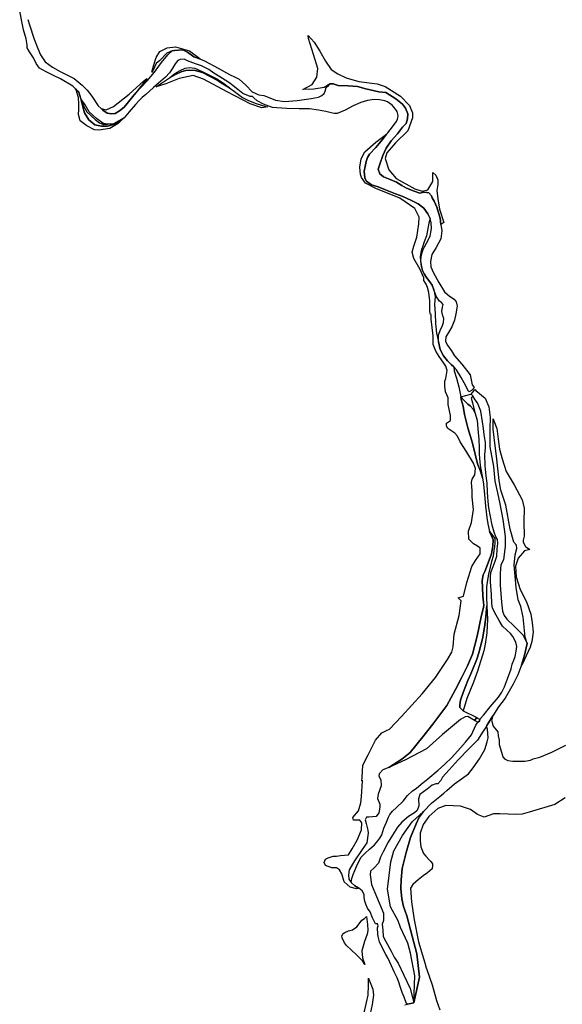
# Model space of a CAD drawing. Extents: x 1453770 to 1514873, y 4340313 to 4487140.
# Drawn here: x 1463757 to 1465831, y 4475778 to 4479543 of the extents above; entities that cross this region are included whole.
import ezdxf

# ---------------------------------------------------------------- set-up
doc = ezdxf.new("R2010")
doc.units = 0
doc.header["$MEASUREMENT"] = 0
for name, color, linetype in [('A_2', 160, 'CONTINUOUS'), ('B_100', 80, 'CONTINUOUS'), ('B_200', 40, 'CONTINUOUS'), ('C', 1, 'CONTINUOUS')]:
    doc.layers.add(name, color=color, linetype=linetype)

msp = doc.modelspace()

# ---------------------------------------------------------------- linework, layer by layer
at = {"layer": 'A_2', "linetype": 'Continuous'}
msp.add_lwpolyline([(1463788.3443, 4479543.5728), (1463793.8521, 4479523.0654), (1463811.4102, 4479468.8736), (1463826.2381, 4479433.0054), (1463836.5366, 4479408.6175), (1463854.0959, 4479381.7166), (1463881.7994, 4479361.833), (1463911.4551, 4479345.0689), (1463939.5488, 4479330.6438), (1463965.3025, 4479318.1681), (1463994.957, 4479293.2161), (1464014.0771, 4479274.1125), (1464032.9505, 4479251.0657), (1464057.1433, 4479214.418), (1464067.6816, 4479204.1283), (1464074.3124, 4479197.6539), (1464091.4803, 4479186.3477), (1464091.4803, 4479186.3477), (1464108.6494, 4479183.6188), (1464121.5262, 4479184.3982), (1464138.6953, 4479194.535), (1464155.473, 4479209.3502), (1464201.126, 4479263.9314), (1464243.2683, 4479309.9358), (1464272.1424, 4479342.2951), (1464288.7572, 4479365.8581), (1464299.2915, 4479379.8932), (1464323.4844, 4479408.7436), (1464339.8731, 4479423.9488), (1464348.0674, 4479425.5083), (1464380.0631, 4479428.2372), (1464398.4029, 4479419.6598), (1464422.2043, 4479401.7263), (1464447.8203, 4479392.1281), (1464462.7846, 4479386.5211), (1464515.0723, 4479358.4508), (1464557.9938, 4479334.2788), (1464580.6246, 4479324.142), (1464596.0359, 4479316.2063), (1464620.619, 4479293.2044), (1464644.8106, 4479267.0829), (1464670.7016, 4479256.4909), (1464689.4303, 4479253.3713), (1464705.819, 4479247.5235), (1464734.6931, 4479235.0478), (1464769.4215, 4479230.7594), (1464816.6353, 4479233.8784), (1464870.4826, 4479242.4551), (1464899.3567, 4479247.5235), (1464911.0629, 4479252.9819), (1464920.4279, 4479261.5587), (1464923.9397, 4479270.526), (1464928.322, 4479284.1767), (1464937.8352, 4479292.9509), (1464942.9578, 4479297.8255), (1464955.8856, 4479298.0692), (1464958.081, 4479296.3627), (1464974.4247, 4479292.2195), (1465011.746, 4479291.0008), (1465047.6025, 4479287.8327), (1465079.8012, 4479279.0585), (1465128.7655, 4479267.3727), (1465156.5285, 4479264.29), (1465194.8673, 4479240.9541), (1465219.9852, 4479220.2603), (1465231.8834, 4479204.4091), (1465240.2565, 4479183.2749), (1465238.4939, 4479164.7822), (1465233.646, 4479146.2895), (1465220.4216, 4479132.37), (1465200.1503, 4479106.8323), (1465176.7938, 4479079.5334), (1465156.9637, 4479051.7947), (1465144.6254, 4479023.6149), (1465133.172, 4478990.3685), (1465127.4429, 4478972.3163), (1465133.6121, 4478953.3831), (1465146.8329, 4478942.3758), (1465172.8321, 4478932.2489), (1465197.51, 4478922.1219), (1465216.9, 4478909.7932), (1465234.5261, 4478899.2258), (1465264.4931, 4478887.778), (1465285.6445, 4478879.8528), (1465301.9493, 4478884.2556), (1465313.4075, 4478882.9348), (1465320.8992, 4478881.614), (1465330.5936, 4478870.1657), (1465332.7975, 4478861.7999), (1465341.2118, 4478848.7589), (1465350.465, 4478826.3039), (1465363.6858, 4478784.4746), (1465366.7685, 4478760.2733), (1465369.855, 4478736.0415), (1465366.2738, 4478705.9306), (1465348.2064, 4478672.0272), (1465331.9016, 4478645.6087), (1465327.0538, 4478618.3104), (1465328.3764, 4478598.0564), (1465338.5108, 4478575.6008), (1465359.2465, 4478538.7569), (1465380.3991, 4478502.212), (1465398.9065, 4478486.3608), (1465416.974, 4478474.9131), (1465425.347, 4478464.3456), (1465428.4322, 4478447.6142), (1465423.5844, 4478418.1142), (1465419.1778, 4478394.7776), (1465408.6021, 4478369.2406), (1465400.003, 4478354.0089), (1465385.5654, 4478330.1765), (1465383.6824, 4478313.8708), (1465390.587, 4478299.4456), (1465406.9076, 4478277.495), (1465418.9858, 4478258.1884), (1465447.2314, 4478226.2032), (1465477.9885, 4478185.4375), (1465486.7772, 4478147.1806), (1465493.542, 4478136.4276), (1465487.4905, 4478128.9599), (1465483.4664, 4478125.6096), (1465474.4221, 4478119.9705), (1465472.0345, 4478122.7674), (1465455.6008, 4478154.1511), (1465444.0162, 4478175.3715), (1465425.9949, 4478204.9508), (1465416.0197, 4478215.8824), (1465405.3626, 4478224.9925), (1465392.4906, 4478238.175), (1465376.7231, 4478258.4302), (1465363.2081, 4478282.2226), (1465357.0936, 4478311.4808), (1465357.4158, 4478337.2024), (1465365.4788, 4478358.2167), (1465371.2711, 4478369.7918), (1465376.0983, 4478385.8675), (1465378.3556, 4478400.8746), (1465374.4937, 4478410.8416), (1465369.9887, 4478427.5608), (1465372.8842, 4478444.2799), (1465374.8158, 4478453.6035), (1465369.0235, 4478461.642), (1465360.9787, 4478467.4289), (1465350.3592, 4478483.1834), (1465339.4188, 4478509.8696), (1465332.6613, 4478527.5528), (1465324.2944, 4478540.7353), (1465311.065, 4478556.9242), (1465302.3395, 4478571.5628), (1465296.5471, 4478584.7453), (1465292.3631, 4478598.8918), (1465290.1106, 4478620.7551), (1465291.3979, 4478635.8668), (1465295.582, 4478653.5499), (1465298.7996, 4478664.4815), (1465303.6256, 4478674.7703), (1465311.3884, 4478689.0712), (1465325.8698, 4478715.1145), (1465331.0178, 4478744.6939), (1465329.4096, 4478766.236), (1465325.183, 4478783.1003), (1465317.1382, 4478800.4623), (1465302.0137, 4478822.0038), (1465279.8096, 4478839.3658), (1465254.7099, 4478852.2266), (1465221.4256, 4478867.4195), (1465193.1071, 4478877.0648), (1465154.8145, 4478892.4977), (1465127.1402, 4478903.751), (1465101.3975, 4478912.1106), (1465081.7681, 4478925.2925), (1465075.3327, 4478937.1887), (1465073.9761, 4478963.7377), (1465076.5495, 4478982.0637), (1465081.4775, 4479001.54), (1465086.6256, 4479016.6511), (1465093.7052, 4479028.5473), (1465117.8397, 4479053.9478), (1465131.0326, 4479070.0235), (1465141.6521, 4479084.4917), (1465159.2945, 4479105.1414), (1465164.1771, 4479110.8562), (1465181.2319, 4479133.3629), (1465195.8823, 4479152.8952), (1465201.0303, 4479161.2548), (1465202.9619, 4479176.6876), (1465199.1, 4479192.1205), (1465192.9855, 4479201.1235), (1465180.4357, 4479216.2346), (1465163.0599, 4479229.7383), (1465152.4405, 4479233.5966), (1465131.5237, 4479236.8121), (1465111.2512, 4479238.0978), (1465086.1515, 4479234.8829), (1465060.0867, 4479226.8445), (1465031.4472, 4479213.3408), (1465001.05, 4479197.8619), (1464970.4801, 4479184.3582), (1464959.2176, 4479184.3582), (1464946.6678, 4479187.252), (1464927.0383, 4479192.0749), (1464899.3652, 4479197.8619), (1464864.9334, 4479203.0066), (1464825.3536, 4479202.3631), (1464777.7277, 4479203.6494), (1464739.7573, 4479205.8997), (1464722.8106, 4479207.9359), (1464688.7009, 4479220.475), (1464664.8886, 4479233.0141), (1464652.0166, 4479244.2674), (1464646.2243, 4479249.4115), (1464637.2143, 4479250.0543), (1464610.1843, 4479261.3077), (1464590.2339, 4479276.4194), (1464572.8569, 4479290.8876), (1464560.1843, 4479300.6418), (1464542.4864, 4479311.8945), (1464521.8918, 4479324.7553), (1464498.7225, 4479338.5807), (1464479.4152, 4479352.4061), (1464450.9848, 4479366.2813), (1464428.7807, 4479373.9974), (1464398.5329, 4479386.5371), (1464384.6958, 4479392.324), (1464370.5365, 4479391.0383), (1464361.5265, 4479386.8582), (1464350.5861, 4479373.9974), (1464339.3236, 4479355.9926), (1464329.0263, 4479340.238), (1464314.4756, 4479323.9839), (1464286.8013, 4479300.5132), (1464267.4939, 4479283.7941), (1464238.8545, 4479257.7514), (1464224.5992, 4479246.0188), (1464211.4063, 4479232.8369), (1464199.1786, 4479219.3332), (1464175.6872, 4479190.7179), (1464156.0589, 4479167.8901), (1464115.1905, 4479145.3834), (1464092.3434, 4479143.4548), (1464078.1853, 4479146.3479), (1464074.8704, 4479147.7222), (1464050.7359, 4479166.0488), (1464022.7395, 4479191.4487), (1464007.2941, 4479217.1703), (1463990.8823, 4479240.6416), (1463982.8375, 4479266.3625), (1463975.3713, 4479273.1879), (1463969.8479, 4479278.7068), (1463959.9259, 4479288.6207), (1463912.6221, 4479317.2361), (1463888.0755, 4479328.9459), (1463860.0791, 4479342.7707), (1463841.4161, 4479352.4166), (1463832.0839, 4479358.5252), (1463819.2119, 4479376.209), (1463809.5589, 4479397.4293), (1463794.0321, 4479419.8739), (1463784.6999, 4479436.2713), (1463785.3442, 4479447.2029), (1463781.8044, 4479470.6742), (1463771.1849, 4479505.0765), (1463763.1182, 4479542.8481), (1463756.6816, 4479576.6075)], dxfattribs=at)
msp.add_lwpolyline([(1465262.8613, 4475784.1707), (1465238.3985, 4475779.074), (1465235.636, 4475781.4784), (1465233.0626, 4475787.9081), (1465226.3051, 4475804.949), (1465218.9033, 4475822.9539), (1465210.5363, 4475846.1035), (1465206.0265, 4475862.9961), (1465199.912, 4475879.3935), (1465188.3286, 4475901.8996), (1465177.387, 4475925.692), (1465165.1593, 4475952.6993), (1465155.8271, 4475969.0973), (1465139.0944, 4476000.9276), (1465132.0148, 4476017.0033), (1465126.2225, 4476037.9019), (1465125.842, 4476045.8905), (1465124.2325, 4476070.6475), (1465127.4514, 4476078.0419), (1465124.2325, 4476085.4369), (1465116.1816, 4476085.4572), (1465105.24, 4476108.9285), (1465095.9079, 4476132.0774), (1465085.6106, 4476145.9028), (1465079.2133, 4476160.925), (1465079.1752, 4476161.0145), (1465075.8979, 4476172.3577), (1465073.9676, 4476186.5048), (1465073.2917, 4476197.9169), (1465065.8899, 4476212.3851), (1465053.0192, 4476221.7093), (1465052.8946, 4476221.7914), (1465037.8947, 4476231.6763), (1465023.7354, 4476243.8943), (1465025.667, 4476258.6842), (1465031.4581, 4476274.7599), (1465044.6522, 4476305.6256), (1465050.1504, 4476318.6728), (1465061.735, 4476340.2143), (1465076.8595, 4476356.6117), (1465093.2701, 4476371.7234), (1465112.2565, 4476388.4419), (1465125.7715, 4476403.2319), (1465133.5586, 4476413.3533), (1465140.9592, 4476425.8924), (1465144.8211, 4476438.7532), (1465149.004, 4476451.2929), (1465158.9792, 4476475.0847), (1465165.7999, 4476494.2184), (1465170.948, 4476503.8637), (1465181.5674, 4476516.0816), (1465196.3697, 4476530.2281), (1465221.7915, 4476554.3423), (1465238.5242, 4476576.5266), (1465258.4758, 4476594.5321), (1465272.4187, 4476602.7403), (1465290.7609, 4476620.4241), (1465316.1815, 4476640.6799), (1465355.7626, 4476673.153), (1465382.2261, 4476696.4723), (1465408.2922, 4476721.8722), (1465442.0797, 4476759.1682), (1465460.8072, 4476780.8807), (1465483.3322, 4476809.1744), (1465500.7092, 4476845.5058), (1465507.4667, 4476856.4374), (1465514.2242, 4476861.2604), (1465515.8762, 4476868.8061), (1465531.0007, 4476885.5253), (1465554.813, 4476915.7481), (1465586.348, 4476953.0441), (1465599.5944, 4476971.2329), (1465610.2139, 4476992.4533), (1465621.7985, 4477022.9972), (1465634.9914, 4477060.9368), (1465639.2144, 4477078.7928), (1465645.3288, 4477094.5473), (1465650.156, 4477108.6938), (1465654.661, 4477128.3068), (1465656.2692, 4477146.9545), (1465653.0515, 4477162.3873), (1465641.789, 4477184.5723), (1465633.0428, 4477195.6663), (1465619.2056, 4477209.1699), (1465602.1508, 4477224.2816), (1465589.601, 4477245.8231), (1465577.6954, 4477265.7572), (1465563.8583, 4477293.408), (1465561.5717, 4477310.9884), (1465559.6401, 4477345.0695), (1465556.7446, 4477393.9401), (1465555.7794, 4477412.2667), (1465557.7098, 4477428.9858), (1465566.4268, 4477451.7134), (1465574.4717, 4477472.612), (1465579.9418, 4477492.2249), (1465582.1943, 4477520.1968), (1465584.1429, 4477540.6169), (1465583.4999, 4477555.4068), (1465576.4203, 4477565.6956), (1465569.9849, 4477583.3787), (1465563.2274, 4477610.3866), (1465556.4456, 4477643.6908), (1465549.3659, 4477677.1285), (1465546.7913, 4477700.5998), (1465545.183, 4477736.2884), (1465542.9281, 4477770.8501), (1465539.0662, 4477798.8219), (1465535.8485, 4477837.7261), (1465535.1993, 4477880.0536), (1465536.4867, 4477904.8106), (1465537.1309, 4477926.031), (1465531.6595, 4477956.5755), (1465529.0861, 4477980.0462), (1465525.4977, 4478005.985), (1465518.7389, 4478046.4965), (1465506.8334, 4478078.6485), (1465497.1791, 4478090.223), (1465488.1691, 4478104.3701), (1465482.1191, 4478111.01), (1465488.161, 4478118.9088), (1465494.1968, 4478125.9446), (1465497.8373, 4478129.5998), (1465500.5864, 4478125.23), (1465535.7391, 4478095.4999), (1465550.1767, 4478062.2603), (1465555.1984, 4478022.1215), (1465553.9378, 4477978.6264), (1465553.9378, 4477951.6585), (1465553.9378, 4477910.2654), (1465567.747, 4477834.3783), (1465572.8099, 4477778.9193), (1465582.8532, 4477734.3906), (1465592.2692, 4477691.7432), (1465602.9397, 4477631.5356), (1465611.7443, 4477567.1658), (1465611.7443, 4477530.1632), (1465606.0942, 4477478.1086), (1465596.0509, 4477458.0392), (1465593.5407, 4477426.0539), (1465593.5407, 4477381.5253), (1465598.5624, 4477315.6729), (1465602.3283, 4477281.8058), (1465607.9772, 4477265.4994), (1465618.7376, 4477251.2594), (1465645.7288, 4477225.5452), (1465680.8802, 4477189.7969), (1465695.9451, 4477158.4385), (1465685.9018, 4477113.283), (1465674.678, 4477074.8345), (1465672.7199, 4477068.1269), (1465660.7937, 4477038.6503), (1465643.2222, 4477001.8685), (1465611.8379, 4476948.5595), (1465587.3582, 4476915.9468), (1465565.2397, 4476880.8822), (1465542.0261, 4476844.0817), (1465539.1848, 4476839.7617), (1465527.5885, 4476822.1305), (1465506.2475, 4476787.6366), (1465474.2347, 4476756.9056), (1465432.1799, 4476712.377), (1465397.6557, 4476675.3744), (1465372.5487, 4476647.1521), (1465366.0854, 4476634.2322), (1465355.4149, 4476621.6889), (1465347.2546, 4476621.6889), (1465332.8181, 4476616.6715), (1465314.6146, 4476600.3652), (1465285.7405, 4476580.9232), (1465281.3473, 4476563.3625), (1465282.603, 4476537.6489), (1465275.5854, 4476519.8643), (1465266.1694, 4476509.8296), (1465242.3169, 4476496.0325), (1465217.2087, 4476474.7088), (1465200.2621, 4476455.8938), (1465182.0585, 4476424.5353), (1465165.1107, 4476398.1949), (1465145.6526, 4476360.5648), (1465136.2086, 4476340.8313), (1465128.0483, 4476317.6264), (1465111.7289, 4476300.0657), (1465097.2913, 4476287.5223), (1465096.0355, 4476273.7246), (1465101.6856, 4476236.722), (1465120.5165, 4476190.939), (1465146.8791, 4476126.341), (1465147.5076, 4476098.1187), (1465142.5941, 4476084.9903), (1465144.1635, 4476062.2504), (1465145.7328, 4476037.5507), (1465156.328, 4476018.3394), (1465176.733, 4475981.0932), (1465188.1122, 4475958.7458), (1465203.4421, 4475934.9996), (1465224.6312, 4475889.5199), (1465248.9589, 4475838.9441), (1465259.1614, 4475798.5611), (1465262.8613, 4475784.1707)], close=True, dxfattribs=at)
at = {"layer": 'B_100', "linetype": 'Continuous'}
for points in [[(1464426.2836, 4479357.465), (1464457.2705, 4479344.5262), (1464513.3693, 4479315.3719), (1464536.0314, 4479300.1226), (1464559.1559, 4479282.5628), (1464533.4961, 4479297.9631), (1464510.8368, 4479312.4059), (1464454.9698, 4479340.9013), (1464427.6223, 4479349.489), (1464406.9165, 4479350.66), (1464392.0705, 4479348.7084), (1464373.3183, 4479343.6339), (1464352.5497, 4479333.8583), (1464329.1606, 4479321.4212), (1464349.9727, 4479337.1326), (1464369.8598, 4479349.6093), (1464389.0703, 4479357.6579), (1464405.9341, 4479360.2376), (1464426.2836, 4479357.465)], [(1464061.6166, 4479148.8901), (1464076.4163, 4479142.8828), (1464092.3434, 4479143.4548), (1464115.1905, 4479145.3834), (1464156.0589, 4479167.8901), (1464152.1073, 4479165.3535), (1464116.852, 4479142.7232), (1464092.5006, 4479136.4669), (1464069.5409, 4479136.1193), (1464043.7985, 4479141.3329), (1464020.4907, 4479160.1022), (1464004.8365, 4479186.5183), (1463997.879, 4479209.8063), (1463990.8823, 4479240.6416), (1464000.5678, 4479214.0462), (1464013.5175, 4479191.4033), (1464044.967, 4479161.3668), (1464061.6166, 4479148.8901)], [(1465487.2669, 4478078.6819), (1465496.8708, 4478041.6697), (1465490.1542, 4478053.6406), (1465478.5244, 4478066.9697), (1465469.2888, 4478073.4633), (1465457.3166, 4478086.4508), (1465448.081, 4478094.6533), (1465442.4157, 4478100.6964), (1465481.3666, 4478111.8358), (1465482.1191, 4478111.01), (1465488.1691, 4478104.3701), (1465482.6936, 4478096.0456), (1465487.2669, 4478078.6819)], [(1465465.3408, 4476947.9797), (1465451.8557, 4476899.7577), (1465438.4523, 4476913.6966), (1465438.8341, 4476923.62), (1465441.884, 4476940.9751), (1465451.8161, 4476969.9826), (1465460.22, 4476992.8831), (1465469.3881, 4477016.1654), (1465481.2303, 4477042.1197), (1465487.5742, 4477056.7397), (1465503.8497, 4477098.5562), (1465511.6, 4477122.5619), (1465525.5509, 4477175.9944), (1465533.3012, 4477220.9084), (1465538.7264, 4477258.8532), (1465540.7291, 4477290.1679), (1465542.0265, 4477301.7449), (1465544.9104, 4477250.4537), (1465542.0265, 4477198.5861), (1465536.1936, 4477155.0109), (1465531.0024, 4477130.2297), (1465506.2003, 4477051.8521), (1465491.8733, 4477010.2208), (1465465.3408, 4476947.9797)], [(1465514.2242, 4476861.2604), (1465507.4667, 4476856.4374), (1465494.8865, 4476864.0295), (1465503.4092, 4476875.3651), (1465509.1772, 4476871.331), (1465515.8762, 4476868.8061), (1465514.2242, 4476861.2604)]]:
    msp.add_lwpolyline(points, close=True, dxfattribs=at)
at = {"layer": 'B_200', "linetype": 'Continuous'}
for points in [[(1465518.3654, 4477831.0173), (1465526.14, 4477790.8066), (1465517.8022, 4477817.0555), (1465506.2279, 4477844.2703), (1465487.1461, 4477924.0745), (1465469.4422, 4477982.5847), (1465456.5058, 4478032.9298), (1465451.2412, 4478065.0373), (1465444.2504, 4478090.5466), (1465442.4157, 4478100.6964), (1465448.081, 4478094.6533), (1465457.3166, 4478086.4508), (1465469.2888, 4478073.4633), (1465478.5244, 4478066.9697), (1465490.1542, 4478053.6406), (1465496.8708, 4478041.6697), (1465505.1458, 4478011.7809), (1465508.3471, 4477979.3381), (1465511.0601, 4477937.6369), (1465512.8894, 4477907.0219), (1465513.3349, 4477882.1946), (1465515.6215, 4477851.5796), (1465518.3654, 4477831.0173)], [(1465451.8557, 4476899.7577), (1465503.4092, 4476875.3651), (1465494.8865, 4476864.0295), (1465469.4623, 4476878.3657), (1465458.8899, 4476877.1081), (1465441.7725, 4476867.8021), (1465372.7531, 4476810.0251), (1465311.5601, 4476754.676), (1465231.687, 4476712.8424), (1465167.9174, 4476683.8807), (1465216.8314, 4476715.2171), (1465249.2057, 4476740.974), (1465297.7653, 4476801.4729), (1465335.5335, 4476848.7933), (1465389.0093, 4476920.3612), (1465421.9825, 4476981.4583), (1465445.9609, 4477026.9821), (1465468.2131, 4477072.282), (1465487.3967, 4477116.6074), (1465504.7796, 4477185.4932), (1465522.1665, 4477266.3572), (1465528.1591, 4477290.052), (1465531.1574, 4477303.2306), (1465529.3569, 4477315.8089), (1465526.9575, 4477340.3674), (1465525.7597, 4477372.1144), (1465523.9631, 4477399.0697), (1465528.758, 4477420.033), (1465534.3749, 4477433.7484), (1465547.1156, 4477465.9509), (1465560.6079, 4477500.4018), (1465565.4811, 4477531.2851), (1465566.2287, 4477553.7518), (1465559.8603, 4477569.8521), (1465552.7167, 4477586.594), (1465564.6073, 4477569.2303), (1465573.3067, 4477559.0798), (1465572.8494, 4477542.173), (1465571.0201, 4477527.094), (1465569.269, 4477514.6756), (1465566.3845, 4477491.9786), (1465560.2203, 4477470.9831), (1465554.8117, 4477450.0875), (1465547.9546, 4477422.9494), (1465545.4306, 4477408.8989), (1465540.8729, 4477374.3595), (1465540.8729, 4477333.4418), (1465542.0265, 4477301.7449), (1465540.7291, 4477290.1679), (1465538.7264, 4477258.8532), (1465533.3012, 4477220.9084), (1465525.5509, 4477175.9944), (1465511.6, 4477122.5619), (1465503.8497, 4477098.5562), (1465487.5742, 4477056.7397), (1465481.2303, 4477042.1197), (1465469.3881, 4477016.1654), (1465460.22, 4476992.8831), (1465451.8161, 4476969.9826), (1465441.884, 4476940.9751), (1465438.8341, 4476923.62), (1465438.4523, 4476913.6966), (1465451.8557, 4476899.7577)], [(1465284.2652, 4475881.6919), (1465262.8613, 4475784.1707), (1465266.3796, 4475886.864), (1465250.7862, 4475974.2253), (1465240.6889, 4476012.3549), (1465212.8433, 4476072.4507), (1465203.1319, 4476096.7646), (1465174.5745, 4476150.6607), (1465162.6757, 4476218.8235), (1465175.3679, 4476322.653), (1465186.4734, 4476365.4528), (1465220.1913, 4476423.1264), (1465256.4545, 4476476.3102), (1465300.589, 4476515.9485), (1465283.4002, 4476493.3527), (1465271.5128, 4476467.9008), (1465250.2861, 4476416.1493), (1465233.2828, 4476358.1423), (1465218.8511, 4476297.059), (1465214.6042, 4476253.7914), (1465213.7548, 4476221.5512), (1465217.1523, 4476180.829), (1465223.9435, 4476151.984), (1465236.6803, 4476116.3506), (1465257.0929, 4476038.6441), (1465274.0766, 4475970.7724), (1465284.2652, 4475881.6919)]]:
    msp.add_lwpolyline(points, close=True, dxfattribs=at)
at = {"layer": 'C', "linetype": 'Continuous'}
for points in [[(1465053.1447, 4479306.9926), (1465122.6931, 4479297.977), (1465153.6034, 4479287.6736), (1465212.8483, 4479250.3235), (1465246.3346, 4479215.5494), (1465257.9259, 4479187.2149), (1465257.9259, 4479167.8959), (1465239.8949, 4479118.9545), (1465193.5293, 4479072.5889), (1465160.0431, 4479033.9509), (1465153.6034, 4479012.0561), (1465167.7707, 4478969.5543), (1465196.1052, 4478936.0681), (1465266.9415, 4478896.1422), (1465295.276, 4478887.1267), (1465317.1708, 4478892.2784), (1465335.2019, 4478924.4767), (1465335.2019, 4478959.2509), (1465346.7933, 4478948.9474), (1465354.5209, 4478930.9164), (1465354.5209, 4478912.8853), (1465350.6571, 4478889.7025), (1465354.5209, 4478858.7922), (1465360.9605, 4478818.8663), (1465377.7036, 4478767.349), (1465366.7685, 4478760.2733), (1465363.6858, 4478784.4746), (1465350.465, 4478826.3039), (1465341.2118, 4478848.7589), (1465332.7975, 4478861.7999), (1465330.5936, 4478870.1657), (1465320.8992, 4478881.614), (1465313.4075, 4478882.9348), (1465301.9493, 4478884.2556), (1465285.6445, 4478879.8528), (1465264.4931, 4478887.778), (1465234.5261, 4478899.2258), (1465216.9, 4478909.7932), (1465197.51, 4478922.1219), (1465172.8321, 4478932.2489), (1465146.8329, 4478942.3758), (1465133.6121, 4478953.3831), (1465127.4429, 4478972.3163), (1465133.172, 4478990.3685), (1465144.6254, 4479023.6149), (1465156.9637, 4479051.7947), (1465176.7938, 4479079.5334), (1465200.1503, 4479106.8323), (1465220.4216, 4479132.37), (1465233.646, 4479146.2895), (1465238.4939, 4479164.7822), (1465240.2565, 4479183.2749), (1465231.8834, 4479204.4091), (1465219.9852, 4479220.2603), (1465194.8673, 4479240.9541), (1465156.5285, 4479264.29), (1465128.7655, 4479267.3727), (1465079.8012, 4479279.0585), (1465047.6025, 4479287.8327), (1465011.746, 4479291.0008), (1464974.4247, 4479292.2195), (1464958.081, 4479296.3627), (1464955.8856, 4479298.0692), (1464942.9578, 4479297.8255), (1464920.0398, 4479283.9812), (1464880.8892, 4479278.2566), (1464839.4594, 4479276.6646), (1464874.1222, 4479295.4012), (1464892.1532, 4479323.7357), (1464896.017, 4479357.2219), (1464879.2739, 4479410.0271), (1464859.9549, 4479471.8479), (1464858.667, 4479483.4393), (1464881.8498, 4479457.6806), (1464903.7446, 4479422.9064), (1464925.6395, 4479384.2685), (1464947.5343, 4479353.3581), (1464973.2929, 4479336.615), (1465004.2033, 4479321.1598), (1465053.1447, 4479306.9926)], [(1464352.5096, 4479439.6496), (1464405.3149, 4479424.1944), (1464445.2408, 4479394.5719), (1464447.8203, 4479392.1281), (1464422.2043, 4479401.7263), (1464398.4029, 4479419.6598), (1464380.0631, 4479428.2372), (1464348.0674, 4479425.5083), (1464339.8731, 4479423.9488), (1464318.4737, 4479414.8135), (1464292.91, 4479387.81), (1464278.8457, 4479375.219), (1464264.9997, 4479347.5505), (1464261.1631, 4479342.4394), (1464268.7941, 4479370.1012), (1464277.8096, 4479398.4357), (1464291.9768, 4479421.6185), (1464320.3113, 4479435.7858), (1464352.5096, 4479439.6496)], [(1464454.9698, 4479340.9013), (1464510.8368, 4479312.4059), (1464533.4961, 4479297.9631), (1464559.1559, 4479282.5628), (1464583.2054, 4479265.4651), (1464608.6424, 4479245.5948), (1464631.3045, 4479234.0423), (1464659.9789, 4479222.9519), (1464696.9782, 4479211.8615), (1464705.3994, 4479210.3072), (1464682.2203, 4479206.5338), (1464637.1426, 4479221.989), (1464549.5633, 4479267.0667), (1464459.408, 4479316.0081), (1464419.4821, 4479330.1753), (1464366.6769, 4479318.5839), (1464315.1596, 4479297.977), (1464278.0737, 4479286.6901), (1464290.7738, 4479295.0815), (1464329.1606, 4479321.4212), (1464352.5497, 4479333.8583), (1464373.3183, 4479343.6339), (1464392.0705, 4479348.7084), (1464406.9165, 4479350.66), (1464427.6223, 4479349.489), (1464454.9698, 4479340.9013)], [(1464155.473, 4479209.3502), (1464138.6953, 4479194.535), (1464121.5262, 4479184.3982), (1464108.6494, 4479183.6188), (1464091.4803, 4479186.3477), (1464074.3124, 4479197.6539), (1464067.6816, 4479204.1283), (1464087.1956, 4479198.8063), (1464115.5301, 4479211.6856), (1464174.775, 4479258.0511), (1464230.1561, 4479308.2805), (1464242.797, 4479317.9718), (1464240.6499, 4479315.1115), (1464201.126, 4479263.9314), (1464155.473, 4479209.3502)], [(1464043.7985, 4479141.3329), (1464069.5409, 4479136.1193), (1464092.5006, 4479136.4669), (1464116.852, 4479142.7232), (1464152.1073, 4479165.3535), (1464133.5612, 4479146.001), (1464101.3629, 4479126.6821), (1464058.8611, 4479120.2424), (1464042.118, 4479121.5303), (1464013.7835, 4479136.9855), (1463988.0248, 4479156.3045), (1463981.5852, 4479180.7752), (1463982.8731, 4479200.0942), (1463982.8731, 4479220.7011), (1463981.5852, 4479245.1718), (1463972.5697, 4479274.7943), (1463969.8479, 4479278.7068), (1463975.3713, 4479273.1879), (1463982.8375, 4479266.3625), (1463990.8823, 4479240.6416), (1463997.879, 4479209.8063), (1464004.8365, 4479186.5183), (1464020.4907, 4479160.1022), (1464043.7985, 4479141.3329)], [(1465137.4928, 4476636.041), (1465138.7811, 4476614.1587), (1465126.5425, 4476581.9791), (1465123.9123, 4476565.1971), (1465132.9303, 4476543.3149), (1465133.3087, 4476531.4365), (1465129.4989, 4476509.8658), (1465119.0219, 4476496.2256), (1465091.0834, 4476493.6878), (1465082.8288, 4476493.6878), (1465077.4316, 4476483.5369), (1465080.9239, 4476469.2623), (1465087.5743, 4476443.6971), (1465089.0946, 4476433.1721), (1465083.5081, 4476395.6219), (1465065.225, 4476369.7428), (1465035.7689, 4476327.1183), (1465015.9271, 4476292.8934), (1465012.8799, 4476273.1035), (1465014.4036, 4476256.8655), (1465023.7354, 4476243.8943), (1465037.8947, 4476231.6763), (1465052.8946, 4476221.7914), (1465044.1292, 4476219.8192), (1465019.6585, 4476226.2589), (1464996.4757, 4476246.8658), (1464987.4602, 4476276.4882), (1464978.4447, 4476291.9434), (1464968.1412, 4476299.671), (1464950.1102, 4476299.671), (1464925.6395, 4476308.6865), (1464920.4877, 4476320.2779), (1464925.6395, 4476333.1572), (1464935.9429, 4476338.3089), (1464955.2619, 4476344.7486), (1464968.1412, 4476344.7486), (1464982.3085, 4476347.3245), (1465013.2188, 4476349.9003), (1465027.3861, 4476373.0831), (1465046.7051, 4476405.2814), (1465063.4482, 4476445.2073), (1465064.7361, 4476472.2539), (1465057.0085, 4476482.5573), (1465032.5378, 4476482.5573), (1465029.962, 4476492.8608), (1465051.8568, 4476517.3315), (1465060.8723, 4476548.2419), (1465063.4482, 4476572.7126), (1465067.312, 4476631.9575), (1465067.864, 4476633.2454), (1465064.7361, 4476633.2454), (1465066.0241, 4476644.8368), (1465068.5999, 4476692.4903), (1465088.5629, 4476732.4162), (1465116.2534, 4476787.7973), (1465140.7241, 4476816.1318), (1465158.7552, 4476825.1473), (1465169.7288, 4476829.9184), (1465215.4242, 4476879.2405), (1465295.276, 4476965.5319), (1465345.5053, 4477027.3526), (1465391.8709, 4477096.901), (1465408.7626, 4477124.542), (1465413.7657, 4477144.5545), (1465417.6295, 4477193.4959), (1465436.9485, 4477264.3322), (1465444.6761, 4477321.0012), (1465433.0847, 4477332.5926), (1465452.4037, 4477339.0322), (1465465.283, 4477390.5495), (1465484.602, 4477452.3703), (1465498.7693, 4477475.553), (1465516.8003, 4477501.3117), (1465516.8003, 4477520.6307), (1465516.351, 4477522.1582), (1465515.5124, 4477523.2065), (1465506.4969, 4477529.6462), (1465491.0417, 4477538.6617), (1465473.0106, 4477556.6928), (1465471.7227, 4477587.6031), (1465483.3141, 4477621.0894), (1465491.0417, 4477670.0308), (1465485.8899, 4477717.6843), (1465485.8899, 4477742.155), (1465483.3141, 4477773.0654), (1465485.8899, 4477785.9447), (1465496.1934, 4477802.6878), (1465498.7693, 4477827.1585), (1465491.5936, 4477847.4894), (1465465.283, 4477888.9793), (1465440.8123, 4477928.9052), (1465430.5089, 4477950.8), (1465420.2054, 4477962.3914), (1465393.1588, 4477980.4224), (1465388.0071, 4477989.438), (1465388.0071, 4477994.5897), (1465388.0071, 4478001.0294), (1465403.4623, 4478010.0449), (1465403.4623, 4478029.3639), (1465394.4468, 4478071.8656), (1465394.4468, 4478097.6243), (1465384.1433, 4478120.807), (1465381.5674, 4478141.414), (1465381.5674, 4478160.7329), (1465385.4312, 4478171.0364), (1465390.583, 4478201.9468), (1465385.6785, 4478218.762), (1465377.7036, 4478230.2813), (1465359.6726, 4478254.752), (1465346.7933, 4478275.3589), (1465336.4898, 4478301.1175), (1465336.4898, 4478334.6038), (1465330.0501, 4478397.7125), (1465329.4889, 4478415.6716), (1465327.4743, 4478415.7435), (1465324.8984, 4478427.3349), (1465324.8984, 4478468.5487), (1465321.0346, 4478499.4591), (1465315.8829, 4478518.7781), (1465310.7312, 4478531.6574), (1465301.7156, 4478545.8247), (1465301.7156, 4478556.1281), (1465287.5484, 4478588.3264), (1465263.0777, 4478629.5402), (1465256.638, 4478654.011), (1465263.0777, 4478677.1937), (1465274.6691, 4478711.9679), (1465282.3967, 4478762.1973), (1465283.6846, 4478787.9559), (1465266.9415, 4478821.4421), (1465210.2725, 4478861.368), (1465117.5413, 4478897.4301), (1465078.9034, 4478918.037), (1465063.4482, 4478939.9319), (1465059.5844, 4478951.5233), (1465057.0085, 4478979.8578), (1465062.1603, 4479010.7682), (1465076.3275, 4479037.8147), (1465117.5413, 4479075.1648), (1465159.2945, 4479105.1414), (1465141.6521, 4479084.4917), (1465131.0326, 4479070.0235), (1465117.8397, 4479053.9478), (1465093.7052, 4479028.5473), (1465086.6256, 4479016.6511), (1465081.4775, 4479001.54), (1465076.5495, 4478982.0637), (1465073.9761, 4478963.7377), (1465075.3327, 4478937.1887), (1465081.7681, 4478925.2925), (1465101.3975, 4478912.1106), (1465127.1402, 4478903.751), (1465154.8145, 4478892.4977), (1465193.1071, 4478877.0648), (1465221.4256, 4478867.4195), (1465254.7099, 4478852.2266), (1465279.8096, 4478839.3658), (1465302.0137, 4478822.0038), (1465317.1382, 4478800.4623), (1465325.183, 4478783.1003), (1465321.0479, 4478764.9623), (1465316.8854, 4478744.6299), (1465311.7981, 4478717.366), (1465302.0858, 4478693.7988), (1465296.5359, 4478673.9286), (1465292.8359, 4478664.6865), (1465289.6905, 4478653.5403), (1465287.286, 4478637.4226), (1465288.5702, 4478621.5603), (1465292.3631, 4478598.8918), (1465296.5471, 4478584.7453), (1465302.3395, 4478571.5628), (1465311.065, 4478556.9242), (1465324.2944, 4478540.7353), (1465332.6613, 4478527.5528), (1465339.4188, 4478509.8696), (1465344.4646, 4478485.2206), (1465341.7985, 4478454.3217), (1465344.9977, 4478420.2262), (1465346.5973, 4478381.8689), (1465350.3297, 4478345.1097), (1465357.0936, 4478311.4808), (1465363.2081, 4478282.2226), (1465376.7231, 4478258.4302), (1465392.4906, 4478238.175), (1465405.3626, 4478224.9925), (1465416.0197, 4478215.8824), (1465416.8054, 4478200.7663), (1465426.8666, 4478171.9791), (1465435.5558, 4478139.0794), (1465442.4157, 4478100.6964), (1465444.2504, 4478090.5466), (1465451.2412, 4478065.0373), (1465456.5058, 4478032.9298), (1465469.4422, 4477982.5847), (1465487.1461, 4477924.0745), (1465506.2279, 4477844.2703), (1465517.8022, 4477817.0555), (1465526.14, 4477790.8066), (1465529.365, 4477766.8829), (1465533.4809, 4477728.043), (1465536.7107, 4477683.5743), (1465541.7409, 4477639.1421), (1465546.3142, 4477614.9243), (1465552.7167, 4477586.594), (1465559.8603, 4477569.8521), (1465566.2287, 4477553.7518), (1465565.4811, 4477531.2851), (1465560.6079, 4477500.4018), (1465547.1156, 4477465.9509), (1465534.3749, 4477433.7484), (1465528.758, 4477420.033), (1465523.9631, 4477399.0697), (1465525.7597, 4477372.1144), (1465526.9575, 4477340.3674), (1465529.3569, 4477315.8089), (1465531.1574, 4477303.2306), (1465528.1591, 4477290.052), (1465522.1665, 4477266.3572), (1465504.7796, 4477185.4932), (1465487.3967, 4477116.6074), (1465468.2131, 4477072.282), (1465445.9609, 4477026.9821), (1465421.9825, 4476981.4583), (1465389.0093, 4476920.3612), (1465335.5335, 4476848.7933), (1465297.7653, 4476801.4729), (1465249.2057, 4476740.974), (1465216.8314, 4476715.2171), (1465167.9174, 4476683.8807), (1465144.7284, 4476674.2267), (1465131.2015, 4476659.4241), (1465129.2691, 4476651.0574), (1465137.4928, 4476636.041)], [(1465677.7918, 4477077.582), (1465674.678, 4477074.8345), (1465685.9018, 4477113.283), (1465695.9451, 4477158.4385), (1465688.756, 4477182.4345), (1465684.7438, 4477220.5189), (1465680.7315, 4477257.9351), (1465672.0383, 4477299.3602), (1465662.0076, 4477325.4179), (1465653.9733, 4477372.4444), (1465651.2984, 4477401.8428), (1465647.2862, 4477457.9671), (1465649.9402, 4477496.9713), (1465656.6273, 4477521.0246), (1465655.2898, 4477533.7193), (1465645.9278, 4477545.0778), (1465631.885, 4477595.1888), (1465615.1596, 4477686.9491), (1465595.7671, 4477744.4097), (1465589.0116, 4477780.8442), (1465582.9932, 4477838.3049), (1465580.987, 4477863.0263), (1465569.6189, 4477945.8764), (1465566.2754, 4477977.9475), (1465566.2428, 4478017.3507), (1465569.6055, 4478008.7569), (1465579.909, 4477980.4224), (1465585.0607, 4477939.2086), (1465590.2124, 4477900.5706), (1465600.5159, 4477864.5085), (1465615.9711, 4477815.5671), (1465646.8815, 4477764.0498), (1465677.7918, 4477707.3808), (1465685.5194, 4477675.1825), (1465684.2315, 4477623.6652), (1465685.5194, 4477568.2842), (1465681.3616, 4477553.039), (1465681.6556, 4477545.1014), (1465689.3832, 4477528.3583), (1465706.1263, 4477516.7669), (1465686.8074, 4477511.6151), (1465662.3366, 4477484.5686), (1465652.0332, 4477453.6582), (1465654.609, 4477412.4444), (1465670.0642, 4477364.7909), (1465693.247, 4477317.1374), (1465709.9901, 4477269.4839), (1465715.1419, 4477237.2856), (1465719.0057, 4477201.2235), (1465713.8539, 4477165.1614), (1465707.4143, 4477143.2665), (1465677.7918, 4477077.582)], [(1465066.7969, 4475956.1428), (1465075.6194, 4475930.8595), (1465067.312, 4475944.2017), (1465044.1292, 4475967.3845), (1465005.4912, 4476003.4466), (1464998.5364, 4476013.1834), (1464988.7481, 4476031.7811), (1464987.4602, 4476039.5087), (1464992.6119, 4476048.5242), (1464999.0516, 4476052.388), (1465013.2188, 4476058.8277), (1465028.674, 4476062.6915), (1465045.4171, 4476074.2829), (1465054.4327, 4476085.8742), (1465064.3849, 4476099.9244), (1465075.0396, 4476106.4812), (1465082.6897, 4476114.1313), (1465086.5688, 4476083.555), (1465087.6193, 4476060.1669), (1465084.5721, 4476045.9587), (1465074.4149, 4476018.0498), (1465064.7654, 4475982.0219), (1465066.7969, 4475956.1428)], [(1465082.5969, 4475703.7715), (1465059.7522, 4475653.7498), (1465059.5844, 4475656.9928), (1465064.7361, 4475691.767), (1465067.312, 4475723.9653), (1465076.3275, 4475757.4515), (1465089.2068, 4475812.8326), (1465090.4948, 4475851.4706), (1465090.4948, 4475878.5426), (1465093.2142, 4475868.109), (1465105.9107, 4475835.6332), (1465109.0296, 4475812.5875), (1465104.4588, 4475777.5745), (1465095.8251, 4475742.0541), (1465082.5969, 4475703.7715)]]:
    msp.add_lwpolyline(points, close=True, dxfattribs=at)
for points in [[(1465228.6086, 4475776.6054), (1465238.3985, 4475779.074), (1465262.8613, 4475784.1707), (1465284.2652, 4475881.6919), (1465274.0766, 4475970.7724), (1465257.0929, 4476038.6441), (1465236.6803, 4476116.3506), (1465223.9435, 4476151.984), (1465217.1523, 4476180.829), (1465213.7548, 4476221.5512), (1465214.6042, 4476253.7914), (1465218.8511, 4476297.059), (1465233.2828, 4476358.1423), (1465250.2861, 4476416.1493), (1465271.5128, 4476467.9008), (1465283.4002, 4476493.3527), (1465300.589, 4476515.9485), (1465330.8386, 4476546.668), (1465363.0719, 4476572.4328), (1465378.1289, 4476585.5551), (1465388.7262, 4476595.7025), (1465418.7527, 4476621.7328), (1465472.28, 4476659.0519), (1465489.9424, 4476682.8761), (1465514.2283, 4476716.4066), (1465534.9819, 4476753.0255), (1465543.3717, 4476782.1441), (1465546.9035, 4476797.6718), (1465544.4192, 4476829.6652), (1465542.763, 4476837.6634), (1465539.1848, 4476839.7617), (1465542.0261, 4476844.0817), (1465565.2397, 4476880.8822), (1465560.59, 4476865.0732), (1465567.0297, 4476841.8904), (1465583.7728, 4476819.9956), (1465585.0607, 4476804.5404), (1465588.9245, 4476787.7973), (1465589.2967, 4476771.4198), (1465601.6685, 4476729.8057), (1465603.7963, 4476722.8905), (1465605.1892, 4476722.7601), (1465609.606, 4476716.5765), (1465622.8352, 4476709.9619), (1465641.3561, 4476707.3161), (1465662.5228, 4476707.3161), (1465687.6582, 4476707.3161), (1465708.825, 4476711.2848), (1465719.9078, 4476716.3225), (1465745.3223, 4476722.9524), (1465790.2156, 4476742.5422), (1465844.0875, 4476769.4781)], [(1465841.1169, 4476567.0866), (1465802.7522, 4476541.9512), (1465703.5333, 4476512.8469), (1465676.7482, 4476505.481), (1465655.9082, 4476503.5865), (1465592.4081, 4476506.2323), (1465567.2726, 4476506.2323), (1465531.5538, 4476494.3261), (1465506.4183, 4476503.5865), (1465479.9599, 4476523.4303), (1465441.5953, 4476535.3366), (1465385.6328, 4476538.9863), (1465354.5209, 4476526.347), (1465321.0346, 4476496.7246), (1465299.1398, 4476465.8142), (1465287.5484, 4476432.328), (1465287.5484, 4476402.7056), (1465290.1243, 4476380.8107), (1465300.4277, 4476355.0521), (1465309.4432, 4476344.7486), (1465322.3226, 4476330.5814), (1465328.7622, 4476324.1417), (1465333.9139, 4476315.1262), (1465333.9139, 4476307.3986), (1465332.626, 4476295.8072), (1465315.8829, 4476280.352), (1465299.1398, 4476268.7606), (1465279.8208, 4476254.5934), (1465259.2139, 4476236.5623), (1465250.1984, 4476222.3951), (1465254.0622, 4476169.5898), (1465264.3656, 4476101.3294), (1465281.1087, 4476017.6138), (1465309.4432, 4475923.5948), (1465307.7294, 4475923.5112), (1465313.307, 4475910.7155), (1465332.626, 4475852.7585), (1465349.3691, 4475792.2257), (1465362.2485, 4475757.4515)]]:
    msp.add_lwpolyline(points, dxfattribs=at)

doc.saveas('drawing.dxf')
